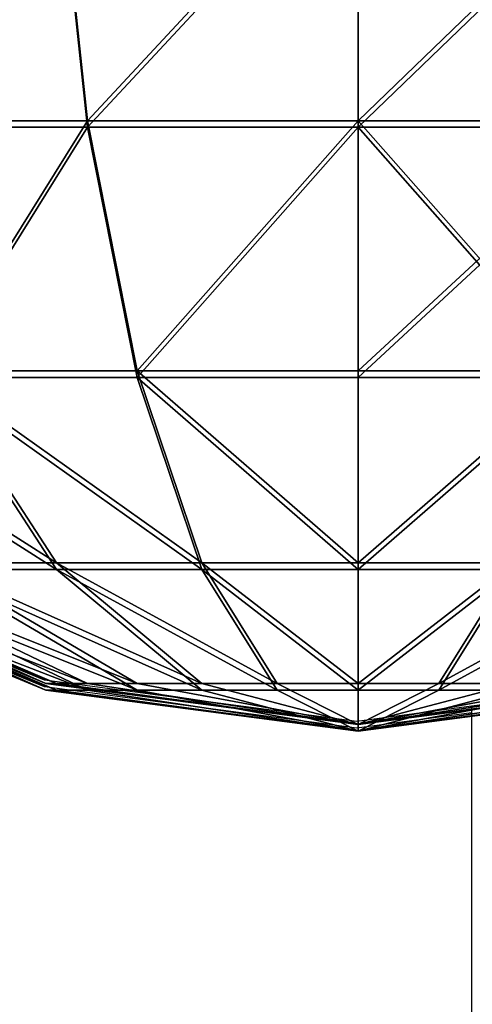
# Model space of a CAD drawing. Units: inches. Extents: x -151 to 233, y -118 to 326.
# Drawn here: x 7 to 7, y 161 to 163 of the extents above; entities that cross this region are included whole.
import ezdxf

# ---------------------------------------------------------------- set-up
doc = ezdxf.new("R2010")
doc.units = ezdxf.units.IN
doc.header["$MEASUREMENT"] = 0
doc.layers.get('0').update_dxf_attribs({"true_color": 0xffffff})
for name, color, linetype, true_color in [('element', 7, 'Continuous', 0xcc6600), ('foundations', 7, 'Continuous', 0x9fa3a3), ('kapsle', 7, 'Continuous', 0xffffff), ('konstrukcja', 7, 'Continuous', 0xd3d2ce)]:
    doc.layers.add(name, color=color, linetype=linetype, true_color=true_color)
doc.layers.add('strefa', color=40, linetype='Continuous')

# ---------------------------------------------------------------- blocks, each defined once
blk = doc.blocks.new('fundament')
at = {"color": 8, "true_color": 0x727272}
mesh = blk.add_polyface(dxfattribs=at)
corners = [(40, 40), (0, 0), (0, 40), (40, 0)]
mesh.append_faces([[corners[k] for k in face] for face in [(0, 1, 2), (1, 0, 3)]], dxfattribs={"vtx0": -1, "color": 8})
mesh = blk.add_polyface(dxfattribs=at)
corners = [(28.3021, 11.6979, 35), (11.6979, 28.3021, 35), (11.6979, 11.6979, 35), (28.3021, 28.3021, 35)]
mesh.append_faces([[corners[k] for k in face] for face in [(0, 1, 2), (1, 0, 3)]], dxfattribs={"vtx0": -1, "color": 8})
blk = doc.blocks.new('Group_12')
at = {"layer": 'element', "color": 250, "true_color": 0x141414}
mesh = blk.add_polyface(dxfattribs=at)
corners = [(118.6, 0, 1.2), (0, 35.8, 1.2), (0, 0, 1.2), (5, 35.8, 1.2), (5, 40.8, 1.2), (113.6, 35.8, 1.2), (118.6, 35.8, 1.2), (113.6, 40.8, 1.2)]
mesh.append_faces([[corners[k] for k in face] for face in [(0, 1, 2), (5, 0, 6)]], dxfattribs={"vtx0": -1, "color": 250})
mesh.append_faces([[corners[k] for k in face] for face in [(1, 0, 3), (3, 0, 4)]], dxfattribs={"vtx0": -1, "vtx1": -1, "color": 250})
mesh.append_faces([[corners[k] for k in face] for face in [(4, 0, 5)]], dxfattribs={"vtx0": -1, "vtx1": -1, "vtx2": -1, "color": 250})
mesh.append_faces([[corners[k] for k in face] for face in [(7, 4, 5)]], dxfattribs={"vtx1": -1, "color": 250})
mesh = blk.add_polyface(dxfattribs=at)
corners = [(113.6, 40.8), (5, 35.8), (5, 40.8), (0, 0), (0, 35.8), (118.6, 0), (113.6, 35.8), (118.6, 35.8)]
mesh.append_faces([[corners[k] for k in face] for face in [(0, 1, 2), (1, 3, 4), (5, 6, 7)]], dxfattribs={"vtx0": -1, "color": 250})
mesh.append_faces([[corners[k] for k in face] for face in [(3, 1, 5), (6, 1, 0)]], dxfattribs={"vtx0": -1, "vtx1": -1, "color": 250})
mesh.append_faces([[corners[k] for k in face] for face in [(5, 1, 6)]], dxfattribs={"vtx0": -1, "vtx1": -1, "vtx2": -1, "color": 250})
blk = doc.blocks.new('Group_6')
at = {"layer": 'element', "extrusion": (0, -1.22465e-16, -1), "rotation": 180}
blk.add_blockref('Group_12', (0, 40.8, -1.2), dxfattribs=at)
blk = doc.blocks.new('Grupa_3')
at = {"color": 254, "true_color": 0xe2e2e2}
mesh = blk.add_polyface(dxfattribs=at)
corners = [(0, 33.2193, 1), (4.9956, -38.7877, 1), (0, -38.7877, 1), (4.9956, 33.2193, 1)]
mesh.append_faces([[corners[k] for k in face] for face in [(0, 1, 2), (1, 0, 3)]], dxfattribs={"vtx0": -1, "color": 254})
mesh = blk.add_polyface(dxfattribs=at)
corners = [(4.9956, -38.7877, 3.3949), (0, 33.2193, 3.3949), (0, -38.7877, 3.3949), (4.9956, 33.2193, 3.3949)]
mesh.append_faces([[corners[k] for k in face] for face in [(0, 1, 2), (1, 0, 3)]], dxfattribs={"vtx0": -1, "color": 254})
blk = doc.blocks.new('kapsel')
at = {"color": 18, "true_color": 0x000000}
mesh = blk.add_polyface(dxfattribs=at)
corners = [(1.5, 1.9365, 2.134), (1.4824, 1.9365, 2), (2, 2.0046, 2)]
mesh.append_faces([[corners[k] for k in face] for face in [(0, 1, 2)]], dxfattribs={"color": 18})
mesh = blk.add_polyface(dxfattribs=at)
corners = [(2, 2.0046, 2), (1.4824, 1.9365, 2), (1.5, 1.9365, 1.866)]
mesh.append_faces([[corners[k] for k in face] for face in [(0, 1, 2)]], dxfattribs={"color": 18})
mesh = blk.add_polyface(dxfattribs=at)
corners = [(2, 2.0046, 2), (1.5, 1.9365, 1.866), (1.5517, 1.9365, 1.7412)]
mesh.append_faces([[corners[k] for k in face] for face in [(0, 1, 2)]], dxfattribs={"color": 18})
mesh = blk.add_polyface(dxfattribs=at)
corners = [(1.5517, 1.9365, 2.2588), (1.5, 1.9365, 2.134), (2, 2.0046, 2)]
mesh.append_faces([[corners[k] for k in face] for face in [(0, 1, 2)]], dxfattribs={"color": 18})
mesh = blk.add_polyface(dxfattribs=at)
corners = [(1.634, 1.9365, 2.366), (1.5517, 1.9365, 2.2588), (2, 2.0046, 2)]
mesh.append_faces([[corners[k] for k in face] for face in [(0, 1, 2)]], dxfattribs={"color": 18})
mesh = blk.add_polyface(dxfattribs=at)
corners = [(2, 2.0046, 2), (1.5517, 1.9365, 1.7412), (1.634, 1.9365, 1.634)]
mesh.append_faces([[corners[k] for k in face] for face in [(0, 1, 2)]], dxfattribs={"color": 18})
mesh = blk.add_polyface(dxfattribs=at)
corners = [(1.7412, 1.9365, 2.4483), (1.634, 1.9365, 2.366), (2, 2.0046, 2)]
mesh.append_faces([[corners[k] for k in face] for face in [(0, 1, 2)]], dxfattribs={"color": 18})
mesh = blk.add_polyface(dxfattribs=at)
corners = [(2, 2.0046, 2), (1.634, 1.9365, 1.634), (1.7412, 1.9365, 1.5517)]
mesh.append_faces([[corners[k] for k in face] for face in [(0, 1, 2)]], dxfattribs={"color": 18})
mesh = blk.add_polyface(dxfattribs=at)
corners = [(2, 2.0046, 2), (1.7412, 1.9365, 1.5517), (1.866, 1.9365, 1.5)]
mesh.append_faces([[corners[k] for k in face] for face in [(0, 1, 2)]], dxfattribs={"color": 18})
mesh = blk.add_polyface(dxfattribs=at)
corners = [(1.866, 1.9365, 2.5), (1.7412, 1.9365, 2.4483), (2, 2.0046, 2)]
mesh.append_faces([[corners[k] for k in face] for face in [(0, 1, 2)]], dxfattribs={"color": 18})
mesh = blk.add_polyface(dxfattribs=at)
corners = [(2, 2.0046, 2), (1.866, 1.9365, 1.5), (2, 1.9365, 1.4824)]
mesh.append_faces([[corners[k] for k in face] for face in [(0, 1, 2)]], dxfattribs={"color": 18})
mesh = blk.add_polyface(dxfattribs=at)
corners = [(2, 1.9365, 2.5176), (1.866, 1.9365, 2.5), (2, 2.0046, 2)]
mesh.append_faces([[corners[k] for k in face] for face in [(0, 1, 2)]], dxfattribs={"color": 18})
mesh = blk.add_polyface(dxfattribs=at)
corners = [(2, 2.0046, 2), (2, 1.9365, 1.4824), (2.134, 1.9365, 1.5)]
mesh.append_faces([[corners[k] for k in face] for face in [(0, 1, 2)]], dxfattribs={"color": 18})
mesh = blk.add_polyface(dxfattribs=at)
corners = [(2, 1.9365, 2.5176), (2, 2.0046, 2), (2.134, 1.9365, 2.5)]
mesh.append_faces([[corners[k] for k in face] for face in [(0, 1, 2)]], dxfattribs={"color": 18})
mesh = blk.add_polyface(dxfattribs=at)
corners = [(2, 2.0046, 2), (2.4483, 1.9365, 1.7412), (2.5, 1.9365, 1.866)]
mesh.append_faces([[corners[k] for k in face] for face in [(0, 1, 2)]], dxfattribs={"color": 18})
mesh = blk.add_polyface(dxfattribs=at)
corners = [(2.366, 1.9365, 2.366), (2, 2.0046, 2), (2.4483, 1.9365, 2.2588)]
mesh.append_faces([[corners[k] for k in face] for face in [(0, 1, 2)]], dxfattribs={"color": 18})
mesh = blk.add_polyface(dxfattribs=at)
corners = [(2.5, 1.9365, 2.134), (2, 2.0046, 2), (2.5176, 1.9365, 2)]
mesh.append_faces([[corners[k] for k in face] for face in [(0, 1, 2)]], dxfattribs={"color": 18})
mesh = blk.add_polyface(dxfattribs=at)
corners = [(2.2588, 1.9365, 2.4483), (2, 2.0046, 2), (2.366, 1.9365, 2.366)]
mesh.append_faces([[corners[k] for k in face] for face in [(0, 1, 2)]], dxfattribs={"color": 18})
mesh = blk.add_polyface(dxfattribs=at)
corners = [(2.134, 1.9365, 2.5), (2, 2.0046, 2), (2.2588, 1.9365, 2.4483)]
mesh.append_faces([[corners[k] for k in face] for face in [(0, 1, 2)]], dxfattribs={"color": 18})
mesh = blk.add_polyface(dxfattribs=at)
corners = [(2, 2.0046, 2), (2.5, 1.9365, 1.866), (2.5176, 1.9365, 2)]
mesh.append_faces([[corners[k] for k in face] for face in [(0, 1, 2)]], dxfattribs={"color": 18})
mesh = blk.add_polyface(dxfattribs=at)
corners = [(2.4483, 1.9365, 2.2588), (2, 2.0046, 2), (2.5, 1.9365, 2.134)]
mesh.append_faces([[corners[k] for k in face] for face in [(0, 1, 2)]], dxfattribs={"color": 18})
mesh = blk.add_polyface(dxfattribs=at)
corners = [(2, 2.0046, 2), (2.134, 1.9365, 1.5), (2.2588, 1.9365, 1.5517)]
mesh.append_faces([[corners[k] for k in face] for face in [(0, 1, 2)]], dxfattribs={"color": 18})
mesh = blk.add_polyface(dxfattribs=at)
corners = [(2, 2.0046, 2), (2.2588, 1.9365, 1.5517), (2.366, 1.9365, 1.634)]
mesh.append_faces([[corners[k] for k in face] for face in [(0, 1, 2)]], dxfattribs={"color": 18})
mesh = blk.add_polyface(dxfattribs=at)
corners = [(2, 2.0046, 2), (2.366, 1.9365, 1.634), (2.4483, 1.9365, 1.7412)]
mesh.append_faces([[corners[k] for k in face] for face in [(0, 1, 2)]], dxfattribs={"color": 18})
mesh = blk.add_polyface(dxfattribs=at)
corners = [(1.4824, 1.9365, 2), (1.0341, 1.7367, 2.2588), (1, 1.7367, 2), (1.5, 1.9365, 2.134)]
mesh.append_faces([[corners[k] for k in face] for face in [(0, 1, 2), (1, 0, 3)]], dxfattribs={"vtx0": -1, "color": 18})
mesh = blk.add_polyface(dxfattribs=at)
corners = [(1.5, 1.9365, 1.866), (1, 1.7367, 2), (1.0341, 1.7367, 1.7412), (1.4824, 1.9365, 2)]
mesh.append_faces([[corners[k] for k in face] for face in [(0, 1, 2), (1, 0, 3)]], dxfattribs={"vtx0": -1, "color": 18})
mesh = blk.add_polyface(dxfattribs=at)
corners = [(1.5517, 1.9365, 2.2588), (1.0341, 1.7367, 2.2588), (1.5, 1.9365, 2.134), (1.134, 1.7367, 2.5)]
mesh.append_faces([[corners[k] for k in face] for face in [(0, 1, 2), (1, 0, 3)]], dxfattribs={"vtx0": -1, "color": 18})
mesh = blk.add_polyface(dxfattribs=at)
corners = [(1.5517, 1.9365, 1.7412), (1.0341, 1.7367, 1.7412), (1.134, 1.7367, 1.5), (1.5, 1.9365, 1.866)]
mesh.append_faces([[corners[k] for k in face] for face in [(0, 1, 2), (1, 0, 3)]], dxfattribs={"vtx0": -1, "color": 18})
mesh = blk.add_polyface(dxfattribs=at)
corners = [(1.634, 1.9365, 1.634), (1.134, 1.7367, 1.5), (1.2929, 1.7367, 1.2929), (1.5517, 1.9365, 1.7412)]
mesh.append_faces([[corners[k] for k in face] for face in [(0, 1, 2), (1, 0, 3)]], dxfattribs={"vtx0": -1, "color": 18})
mesh = blk.add_polyface(dxfattribs=at)
corners = [(1.634, 1.9365, 2.366), (1.134, 1.7367, 2.5), (1.5517, 1.9365, 2.2588), (1.2929, 1.7367, 2.7071)]
mesh.append_faces([[corners[k] for k in face] for face in [(0, 1, 2), (1, 0, 3)]], dxfattribs={"vtx0": -1, "color": 18})
mesh = blk.add_polyface(dxfattribs=at)
corners = [(1.7412, 1.9365, 1.5517), (1.2929, 1.7367, 1.2929), (1.5, 1.7367, 1.134), (1.634, 1.9365, 1.634)]
mesh.append_faces([[corners[k] for k in face] for face in [(0, 1, 2), (1, 0, 3)]], dxfattribs={"vtx0": -1, "color": 18})
mesh = blk.add_polyface(dxfattribs=at)
corners = [(1.7412, 1.9365, 2.4483), (1.2929, 1.7367, 2.7071), (1.634, 1.9365, 2.366), (1.5, 1.7367, 2.866)]
mesh.append_faces([[corners[k] for k in face] for face in [(0, 1, 2), (1, 0, 3)]], dxfattribs={"vtx0": -1, "color": 18})
mesh = blk.add_polyface(dxfattribs=at)
corners = [(1.866, 1.9365, 1.5), (1.5, 1.7367, 1.134), (1.7412, 1.7367, 1.0341), (1.7412, 1.9365, 1.5517)]
mesh.append_faces([[corners[k] for k in face] for face in [(0, 1, 2), (1, 0, 3)]], dxfattribs={"vtx0": -1, "color": 18})
mesh = blk.add_polyface(dxfattribs=at)
corners = [(1.866, 1.9365, 2.5), (1.5, 1.7367, 2.866), (1.7412, 1.9365, 2.4483), (1.7412, 1.7367, 2.9659)]
mesh.append_faces([[corners[k] for k in face] for face in [(0, 1, 2), (1, 0, 3)]], dxfattribs={"vtx0": -1, "color": 18})
mesh = blk.add_polyface(dxfattribs=at)
corners = [(2, 1.9365, 1.4824), (1.7412, 1.7367, 1.0341), (2, 1.7367, 1), (1.866, 1.9365, 1.5)]
mesh.append_faces([[corners[k] for k in face] for face in [(0, 1, 2), (1, 0, 3)]], dxfattribs={"vtx0": -1, "color": 18})
mesh = blk.add_polyface(dxfattribs=at)
corners = [(2, 1.9365, 2.5176), (1.7412, 1.7367, 2.9659), (1.866, 1.9365, 2.5), (2, 1.7367, 3)]
mesh.append_faces([[corners[k] for k in face] for face in [(0, 1, 2), (1, 0, 3)]], dxfattribs={"vtx0": -1, "color": 18})
mesh = blk.add_polyface(dxfattribs=at)
corners = [(2.2588, 1.7367, 1.0341), (2, 1.9365, 1.4824), (2, 1.7367, 1), (2.134, 1.9365, 1.5)]
mesh.append_faces([[corners[k] for k in face] for face in [(0, 1, 2), (1, 0, 3)]], dxfattribs={"vtx0": -1, "color": 18})
mesh = blk.add_polyface(dxfattribs=at)
corners = [(2.2588, 1.7367, 2.9659), (2, 1.9365, 2.5176), (2.134, 1.9365, 2.5), (2, 1.7367, 3)]
mesh.append_faces([[corners[k] for k in face] for face in [(0, 1, 2), (1, 0, 3)]], dxfattribs={"vtx0": -1, "color": 18})
mesh = blk.add_polyface(dxfattribs=at)
corners = [(2.5, 1.7367, 2.866), (2.134, 1.9365, 2.5), (2.2588, 1.9365, 2.4483), (2.2588, 1.7367, 2.9659)]
mesh.append_faces([[corners[k] for k in face] for face in [(0, 1, 2), (1, 0, 3)]], dxfattribs={"vtx0": -1, "color": 18})
mesh = blk.add_polyface(dxfattribs=at)
corners = [(2.5, 1.7367, 1.134), (2.134, 1.9365, 1.5), (2.2588, 1.7367, 1.0341), (2.2588, 1.9365, 1.5517)]
mesh.append_faces([[corners[k] for k in face] for face in [(0, 1, 2), (1, 0, 3)]], dxfattribs={"vtx0": -1, "color": 18})
mesh = blk.add_polyface(dxfattribs=at)
corners = [(1.5, 1.7367, 2.866), (1, 1.4188, 3), (1.2929, 1.7367, 2.7071), (1.2929, 1.4188, 3.2247)]
mesh.append_faces([[corners[k] for k in face] for face in [(0, 1, 2), (1, 0, 3)]], dxfattribs={"vtx0": -1, "color": 18})
mesh = blk.add_polyface(dxfattribs=at)
corners = [(1.5, 1.7367, 1.134), (1, 1.4188, 1), (1.2929, 1.4188, 0.7753), (1.2929, 1.7367, 1.2929)]
mesh.append_faces([[corners[k] for k in face] for face in [(0, 1, 2), (1, 0, 3)]], dxfattribs={"vtx0": -1, "color": 18})
mesh = blk.add_polyface(dxfattribs=at)
corners = [(1.7412, 1.7367, 1.0341), (1.2929, 1.4188, 0.7753), (1.634, 1.4188, 0.634), (1.5, 1.7367, 1.134)]
mesh.append_faces([[corners[k] for k in face] for face in [(0, 1, 2), (1, 0, 3)]], dxfattribs={"vtx0": -1, "color": 18})
mesh = blk.add_polyface(dxfattribs=at)
corners = [(1.7412, 1.7367, 2.9659), (1.2929, 1.4188, 3.2247), (1.5, 1.7367, 2.866), (1.634, 1.4188, 3.366)]
mesh.append_faces([[corners[k] for k in face] for face in [(0, 1, 2), (1, 0, 3)]], dxfattribs={"vtx0": -1, "color": 18})
mesh = blk.add_polyface(dxfattribs=at)
corners = [(2, 1.7367, 1), (1.634, 1.4188, 0.634), (2, 1.4188, 0.5858), (1.7412, 1.7367, 1.0341)]
mesh.append_faces([[corners[k] for k in face] for face in [(0, 1, 2), (1, 0, 3)]], dxfattribs={"vtx0": -1, "color": 18})
mesh = blk.add_polyface(dxfattribs=at)
corners = [(2, 1.7367, 3), (1.634, 1.4188, 3.366), (1.7412, 1.7367, 2.9659), (2, 1.4188, 3.4142)]
mesh.append_faces([[corners[k] for k in face] for face in [(0, 1, 2), (1, 0, 3)]], dxfattribs={"vtx0": -1, "color": 18})
mesh = blk.add_polyface(dxfattribs=at)
corners = [(2.366, 1.4188, 0.634), (2, 1.7367, 1), (2, 1.4188, 0.5858), (2.2588, 1.7367, 1.0341)]
mesh.append_faces([[corners[k] for k in face] for face in [(0, 1, 2), (1, 0, 3)]], dxfattribs={"vtx0": -1, "color": 18})
mesh = blk.add_polyface(dxfattribs=at)
corners = [(2.366, 1.4188, 3.366), (2, 1.7367, 3), (2.2588, 1.7367, 2.9659), (2, 1.4188, 3.4142)]
mesh.append_faces([[corners[k] for k in face] for face in [(0, 1, 2), (1, 0, 3)]], dxfattribs={"vtx0": -1, "color": 18})
mesh = blk.add_polyface(dxfattribs=at)
corners = [(1.5517, 1.0046, 0.327), (1.2929, 1.4188, 0.7753), (1.134, 1.0046, 0.5), (1.634, 1.4188, 0.634)]
mesh.append_faces([[corners[k] for k in face] for face in [(0, 1, 2), (1, 0, 3)]], dxfattribs={"vtx0": -1, "color": 18})
mesh = blk.add_polyface(dxfattribs=at)
corners = [(1.2929, 1.4188, 3.2247), (1.5517, 1.0046, 3.673), (1.134, 1.0046, 3.5), (1.634, 1.4188, 3.366)]
mesh.append_faces([[corners[k] for k in face] for face in [(0, 1, 2), (1, 0, 3)]], dxfattribs={"vtx0": -1, "color": 18})
mesh = blk.add_polyface(dxfattribs=at)
corners = [(2, 1.0046, 0.2679), (1.634, 1.4188, 0.634), (1.5517, 1.0046, 0.327), (2, 1.4188, 0.5858)]
mesh.append_faces([[corners[k] for k in face] for face in [(0, 1, 2), (1, 0, 3)]], dxfattribs={"vtx0": -1, "color": 18})
mesh = blk.add_polyface(dxfattribs=at)
corners = [(1.634, 1.4188, 3.366), (2, 1.0046, 3.7321), (1.5517, 1.0046, 3.673), (2, 1.4188, 3.4142)]
mesh.append_faces([[corners[k] for k in face] for face in [(0, 1, 2), (1, 0, 3)]], dxfattribs={"vtx0": -1, "color": 18})
mesh = blk.add_polyface(dxfattribs=at)
corners = [(2.4483, 1.0046, 0.327), (2, 1.4188, 0.5858), (2, 1.0046, 0.2679), (2.366, 1.4188, 0.634)]
mesh.append_faces([[corners[k] for k in face] for face in [(0, 1, 2), (1, 0, 3)]], dxfattribs={"vtx0": -1, "color": 18})
mesh = blk.add_polyface(dxfattribs=at)
corners = [(2.366, 1.4188, 3.366), (2, 1.0046, 3.7321), (2, 1.4188, 3.4142), (2.4483, 1.0046, 3.673)]
mesh.append_faces([[corners[k] for k in face] for face in [(0, 1, 2), (1, 0, 3)]], dxfattribs={"vtx0": -1, "color": 18})
mesh = blk.add_polyface(dxfattribs=at)
corners = [(1.5, 0.5222, 0.134), (1.134, 1.0046, 0.5), (1.0341, 0.5222, 0.327), (1.5517, 1.0046, 0.327)]
mesh.append_faces([[corners[k] for k in face] for face in [(0, 1, 2), (1, 0, 3)]], dxfattribs={"vtx0": -1, "color": 18})
mesh = blk.add_polyface(dxfattribs=at)
corners = [(1.134, 1.0046, 3.5), (1.5, 0.5222, 3.866), (1.0341, 0.5222, 3.673), (1.5517, 1.0046, 3.673)]
mesh.append_faces([[corners[k] for k in face] for face in [(0, 1, 2), (1, 0, 3)]], dxfattribs={"vtx0": -1, "color": 18})
mesh = blk.add_polyface(dxfattribs=at)
corners = [(2, 0.5222, 0.0681), (1.5517, 1.0046, 0.327), (1.5, 0.5222, 0.134), (2, 1.0046, 0.2679)]
mesh.append_faces([[corners[k] for k in face] for face in [(0, 1, 2), (1, 0, 3)]], dxfattribs={"vtx0": -1, "color": 18})
mesh = blk.add_polyface(dxfattribs=at)
corners = [(1.5517, 1.0046, 3.673), (2, 0.5222, 3.9319), (1.5, 0.5222, 3.866), (2, 1.0046, 3.7321)]
mesh.append_faces([[corners[k] for k in face] for face in [(0, 1, 2), (1, 0, 3)]], dxfattribs={"vtx0": -1, "color": 18})
mesh = blk.add_polyface(dxfattribs=at)
corners = [(2.5, 0.5222, 0.134), (2, 1.0046, 0.2679), (2, 0.5222, 0.0681), (2.4483, 1.0046, 0.327)]
mesh.append_faces([[corners[k] for k in face] for face in [(0, 1, 2), (1, 0, 3)]], dxfattribs={"vtx0": -1, "color": 18})
mesh = blk.add_polyface(dxfattribs=at)
corners = [(2.4483, 1.0046, 3.673), (2, 0.5222, 3.9319), (2, 1.0046, 3.7321), (2.5, 0.5222, 3.866)]
mesh.append_faces([[corners[k] for k in face] for face in [(0, 1, 2), (1, 0, 3)]], dxfattribs={"vtx0": -1, "color": 18})
blk = doc.blocks.new('Group_17')
at = {"layer": 'kapsle', "zscale": -1, "rotation": 2.12647988202758e-12}
blk.add_blockref('kapsel', (0, 4.2, 4), dxfattribs=at)
blk = doc.blocks.new('Group_15')
at = {"layer": 'kapsle', "zscale": -1, "rotation": 2.12647988202758e-12}
blk.add_blockref('kapsel', (0, 4.211, 4), dxfattribs=at)
blk = doc.blocks.new('0812')
for p, q in [((-34.0606, 57.3702), (-34.543, 57.57)), ((-34.0606, 57.3592), (-34.2472, 57.4365)), ((-33.543, 57.302), (-34.0606, 57.3702)), ((-33.543, 57.291), (-34.0606, 57.3592)), ((-33.0253, 57.3702), (-33.3525, 57.3271)), ((-33.3525, 57.3271), (-33.543, 57.302)), ((-33.3525, 57.3271), (-33.3525, 57.3161)), ((-33.3525, 57.3161), (-33.543, 57.291)), ((-33.3525, 57.3161), (-33.3525, 53.0016))]:
    blk.add_line(p, q)

msp = doc.modelspace()

# ---------------------------------------------------------------- block references
at = {"layer": 'element', "rotation": 270.0000000000145}
msp.add_blockref('Group_6', (0.016, 163.371, 10), dxfattribs=at)
at = {"layer": 'foundations', "extrusion": (0, 0, -1), "zscale": -1, "rotation": 180}
msp.add_blockref('fundament', (17.7023, 180.9625, 59.0962), dxfattribs=at)
at = {"layer": 'kapsle', "extrusion": (-1.22465e-16, 0, -1), "rotation": 180}
for name, p in [('Group_17', (-5.2582, 167.5858, -68.1863)), ('Group_15', (-5.2582, 167.5858, -33.8843))]:
    msp.add_blockref(name, p, dxfattribs=at)
at = {"layer": 'konstrukcja', "extrusion": (0, 0, -1), "zscale": -1, "rotation": 90.00000000000101}
msp.add_blockref('Grupa_3', (-43.5896, 158.3859, -6.6039), dxfattribs=at)
at = {"layer": 'strefa'}
msp.add_blockref('0812', (40.799, 104.0844), dxfattribs=at)

doc.saveas('drawing.dxf')
